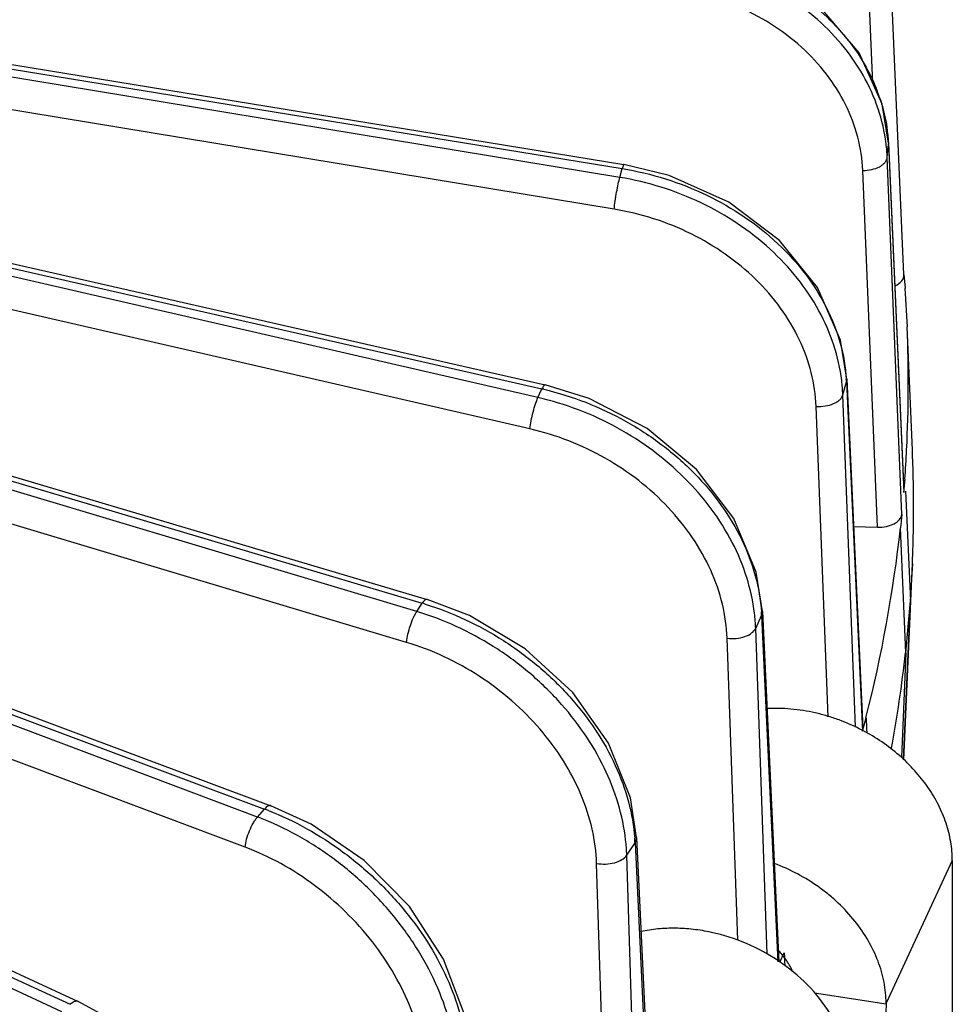
# Model space of a CAD drawing. Units: inches. Extents: x 0 to 17, y 0 to 11.
# Drawn here: x 15.2 to 15.7, y 7.4 to 7.9 of the extents above; entities that cross this region are included whole.
import ezdxf

# ---------------------------------------------------------------- set-up
doc = ezdxf.new("R2010")
doc.units = ezdxf.units.IN
doc.header["$LTSCALE"] = 0.935
doc.header["$MEASUREMENT"] = 0
doc.layers.get('0').update_dxf_attribs({"linetype": 'CONTINUOUS'})
doc.layers.add('7_ALL_FEATURES', color=7, linetype='CONTINUOUS')

msp = doc.modelspace()

# ---------------------------------------------------------------- linework, layer by layer
at = {"color": 9, "linetype": 'CONTINUOUS'}
for p, q in [((15.6796989268, 7.4721791397), (15.6463117888, 7.4002396858)), ((15.6463117888, 7.3998314346), (15.6102859598, 7.4054044773))]:
    msp.add_line(p, q, dxfattribs=at)
at = {"color": 7, "linetype": 'CONTINUOUS'}
for p, q in [((15.6796989268, 7.4721791397), (15.6796989268, 7.2548883806)), ((15.6463117888, 7.4002396858), (15.6463117888, 7.3998314346))]:
    msp.add_line(p, q, dxfattribs=at)
for centre, radius, start, end in [((15.5886618037, 7.4502553998), 0.0986470848, 62.2725912207, 62.4875658001), ((15.5384987358, 7.3414718512), 0.096380839, 54.7419905246, 55.9129179835)]:
    msp.add_arc(centre, radius, start, end, dxfattribs=at)
for points, knots in [([(15.6342309465, 7.5377465454), (15.6304922986, 7.5396937947), (15.6246946094, 7.5422578499), (15.6167116886, 7.5449049394), (15.6086633276, 7.5470082207), (15.5985262861, 7.5486220248), (15.5903525921, 7.5487983411), (15.5863360858, 7.5485907369)], [0, 0, 0, 0, 0.2546962991, 0.3816586934, 0.5079108717, 0.7569947366, 1, 1, 1, 1]), ([(15.6796989268, 7.4721791397), (15.6796989268, 7.4752959415), (15.6791463232, 7.481642745), (15.6767610221, 7.4910496607), (15.6728640586, 7.5002942511), (15.6675430747, 7.5091839443), (15.6609107215, 7.5175390376), (15.6531057816, 7.5251897116), (15.6442916525, 7.5319792819), (15.6378791779, 7.5358297378), (15.634558893, 7.5375749539)], [0, 0, 0, 0, 0.1122503473, 0.2281862413, 0.3481750468, 0.4722718301, 0.6001756607, 0.7313180876, 0.8649089273, 1, 1, 1, 1]), ([(15.6463117888, 7.4002396858), (15.6463117888, 7.4037843495), (15.6455945123, 7.4110230023), (15.6425202893, 7.4216903298), (15.6375269974, 7.4320761139), (15.6307572982, 7.4419031667), (15.6238289116, 7.449372701), (15.6175968492, 7.4548478533), (15.6108861915, 7.4599893472), (15.6018207225, 7.4656044554), (15.5940303693, 7.4691326668), (15.5900332404, 7.4706392169)], [0, 0, 0, 0, 0.1113526967, 0.2269106083, 0.3470826392, 0.4717686782, 0.6004197842, 0.6659981739, 0.732204155, 0.8658105875, 1, 1, 1, 1]), ([(15.5925155972, 7.4212931817), (15.5873492664, 7.4247894515), (15.5763368637, 7.4307893816), (15.5614673007, 7.4355611678), (15.5493257451, 7.4375750198), (15.5403081352, 7.4381531905), (15.5314693849, 7.4377973388), (15.5257002294, 7.4369275958), (15.5228888362, 7.436334046)], [0, 0, 0, 0, 0.2562094431, 0.5115388611, 0.6373315956, 0.7609768412, 0.8819874285, 1, 1, 1, 1]), ([(15.599255055, 7.4161490931), (15.5984864589, 7.4180757756), (15.5964558831, 7.4218484875), (15.5937162809, 7.4251320628), (15.5921787759, 7.4266680207)], [0, 0, 0, 0, 0.4883538169, 1, 1, 1, 1]), ([(15.6283241446, 7.3614816079), (15.6283241446, 7.3641482515), (15.627920918, 7.3695626595), (15.6261691062, 7.3776272205), (15.6232911033, 7.3856170546), (15.6179522028, 7.3961348073), (15.6086831288, 7.4084061969), (15.599276532, 7.4165381496), (15.5941354757, 7.4201726726)], [0, 0, 0, 0, 0.1136049654, 0.2303654807, 0.3505695073, 0.4743777751, 0.7317743144, 1, 1, 1, 1]), ([(15.6463117888, 7.3998314346), (15.6463117888, 7.3980597688), (15.646192441, 7.3943555733), (15.6457292897, 7.3886460689), (15.6449875008, 7.3826964335), (15.6439949212, 7.3767345295), (15.6427898407, 7.3709879849), (15.641418979, 7.3656765227), (15.6401392333, 7.3616331009), (15.6390566043, 7.3587781321), (15.6385036832, 7.3574915651), (15.6382238193, 7.3568885408)], [0, 0, 0, 0, 0.1209426927, 0.2528437487, 0.3909205372, 0.5301154897, 0.6653219774, 0.7916093351, 0.9044517613, 0.9546172993, 1, 1, 1, 1])]:
    msp.add_open_spline(points, degree=3, knots=knots, dxfattribs=at)
at = {"layer": '7_ALL_FEATURES', "color": 9, "linetype": 'CONTINUOUS'}
for p, q in [((15.5122215839, 7.8160212484), (14.5391341404, 7.9762752543)), ((14.548760675, 7.9775466032), (15.5134379113, 7.820455117)), ((15.5093723347, 7.8000245448), (14.5362840061, 7.9602786965)), ((15.6396958075, 7.8633464166), (15.6364150947, 7.9390247842)), ((14.5203462736, 7.9264292652), (15.4730160349, 7.7095297153)), ((15.4710036134, 7.7051935396), (14.5191131675, 7.9237722844)), ((15.4669738137, 7.6894049768), (14.5150819623, 7.9079840444)), ((14.4921903302, 7.8751251627), (15.4127324169, 7.6016513811)), ((15.4099459499, 7.5974604064), (14.4988700412, 7.8700469743)), ((15.404779751, 7.581950089), (14.4936973934, 7.8545385863)), ((15.6469219609, 7.8260759847), (15.6475277575, 7.8327501785)), ((15.6475394839, 7.8332903704), (15.6475277575, 7.8327501785)), ((15.6475277575, 7.8327501785), (15.6552986298, 7.6574060432)), ((14.4637984683, 7.8224528516), (15.3332475373, 7.4980020522)), ((15.6542961268, 7.646361248), (15.6469219609, 7.8260759847)), ((15.5122215839, 7.8160212484), (15.5134379113, 7.820455117)), ((15.6419476084, 7.6399448765), (15.6345804043, 7.8194899481)), ((15.3297175539, 7.4940021957), (14.4778158858, 7.8139033297)), ((15.3234715577, 7.4788371794), (14.4715631263, 7.7987408532)), ((14.4346344459, 7.7670962378), (15.2354322491, 7.3997173322)), ((15.2311974245, 7.3959524171), (14.4553077417, 7.7539805436)), ((15.6245498921, 7.7065267355), (15.6263607408, 7.7131278083)), ((15.6265000696, 7.7143930943), (15.6263607408, 7.7131278083)), ((15.6263607408, 7.7131278083), (15.634443215, 7.5373039949)), ((15.4710036134, 7.7051935396), (15.4730160349, 7.7095297153)), ((15.6309566044, 7.5391775232), (15.6245498921, 7.7065267355)), ((15.6170944621, 7.5445012965), (15.6111138394, 7.7007206575)), ((15.4099459499, 7.5974604064), (15.4127324169, 7.6016513811)), ((15.580655845, 7.5889825142), (15.5836519059, 7.5954381434)), ((15.5840461645, 7.5974108619), (15.5836519059, 7.5954381434)), ((15.5836519059, 7.5954381434), (15.5918671642, 7.4210347201)), ((15.5864210817, 7.424895052), (15.580655845, 7.5889825142)), ((15.571612765, 7.4320261829), (15.5662725045, 7.5840181736)), ((15.3297175539, 7.4940021957), (15.3332475373, 7.4980020522)), ((15.5157207322, 7.4747311601), (15.5198691797, 7.4809706163)), ((15.5206429206, 7.4836254059), (15.5198691797, 7.4809706163)), ((15.5198691797, 7.4809706163), (15.5283067541, 7.3041443484)), ((15.5062632496, 7.2899197276), (15.5005476906, 7.4706611131)), ((15.5214416923, 7.293818979), (15.5157207322, 7.4747311601))]:
    msp.add_line(p, q, dxfattribs=at)
at = {"layer": '7_ALL_FEATURES', "color": 7, "linetype": 'CONTINUOUS'}
for p, q in [((14.5496377381, 7.9796789342), (15.514314974, 7.8225874481)), ((15.655297839, 7.7670639661), (15.6475269385, 7.9463204553)), ((14.5219655227, 7.9284817054), (15.4746352835, 7.7115821556)), ((14.4945804098, 7.8770431212), (15.4151224961, 7.6035693397)), ((15.6475390475, 7.8332999639), (15.6553108821, 7.6579343691)), ((14.4669940209, 7.8241723562), (15.3364430896, 7.4997215569)), ((14.4386726436, 7.7685417352), (15.239472893, 7.4011617096)), ((15.655297839, 7.7670639661), (15.6559124852, 7.7602942093)), ((15.655798889, 7.7602891512), (15.6569250791, 7.7407040686)), ((15.6595765385, 7.6787317009), (15.6569252507, 7.740704071)), ((15.6264997167, 7.7144006196), (15.6345836787, 7.538544594)), ((15.6552986298, 7.6574060432), (15.6559131783, 7.6641790443)), ((15.6553031766, 7.6579342394), (15.6552986298, 7.6574060432)), ((15.656188206, 7.6579732503), (15.6586310873, 7.6028514613)), ((15.6542961268, 7.646361248), (15.6536814399, 7.6395914925)), ((15.6299056444, 7.6403092038), (15.6419476084, 7.6399448765)), ((15.6562605941, 7.5767352166), (15.6536814399, 7.6395914925)), ((15.6553482672, 7.5228748818), (15.6595765385, 7.6217083612)), ((15.6595765385, 7.6217083612), (15.6585030149, 7.6028552909)), ((15.6551386429, 7.5230451879), (15.6586310902, 7.6028514935)), ((15.6562605941, 7.5767352166), (15.6586310873, 7.6028514613)), ((15.5840459237, 7.5974159063), (15.5923532689, 7.421057618)), ((15.6562605911, 7.5767351844), (15.6540570004, 7.5239241714)), ((15.634443215, 7.5373039949), (15.6362803635, 7.5440028146)), ((15.6362803635, 7.5440028146), (15.6365271671, 7.5386339348)), ((15.6345766104, 7.5385444992), (15.634443215, 7.5373039949)), ((15.6365271671, 7.5386339348), (15.6366342475, 7.5363045443)), ((15.520642807, 7.4836277714), (15.5290823291, 7.3067607022)), ((15.5927678864, 7.4208652459), (15.594997049, 7.4256697371)), ((15.594997049, 7.4256697371), (15.5951082312, 7.4233094375)), ((15.5951082312, 7.4233094375), (15.5952079691, 7.421192089)), ((15.5952079691, 7.421192089), (15.5953005878, 7.4192258761))]:
    msp.add_line(p, q, dxfattribs=at)
for points in [[(15.6475355957, 7.8332997959), (15.6444053128, 7.8528881718), (15.6327405162, 7.878791805), (15.6132762526, 7.901524088), (15.5873948091, 7.9194097776), (15.5569807356, 7.9311772856), (15.5337118354, 7.9353744846)], [(15.6264963169, 7.7144004425), (15.623364109, 7.7341153218), (15.6118219315, 7.7605527208), (15.5926171089, 7.7842756693), (15.5671039318, 7.8035646037), (15.5371506672, 7.8170464275), (15.514314805, 7.8225854864)], [(15.5840426151, 7.5974157319), (15.5809306093, 7.617292109), (15.5696148335, 7.6442543501), (15.550863929, 7.6689350736), (15.5259948017, 7.6895820322), (15.4968227872, 7.7047339198), (15.4746350142, 7.7115802299)], [(15.5206396273, 7.4836276082), (15.5175735563, 7.5036884996), (15.5065932131, 7.5311580821), (15.4884926443, 7.5567513029), (15.4645388627, 7.5786951163), (15.4364578784, 7.5954561268), (15.4151219089, 7.60356753)], [(15.4369820043, 7.3742830048), (15.4339917656, 7.3945360854), (15.4234610125, 7.422484419), (15.4062063911, 7.448932306), (15.3834297987, 7.4720973336), (15.356734482, 7.4903916868), (15.3364418895, 7.4997200241)], [(15.3339863017, 7.2705801676), (15.3311059496, 7.2910147437), (15.321142806, 7.3193995413), (15.3049256041, 7.3466314193), (15.283574071, 7.3709290821), (15.2585404728, 7.3906681123), (15.2394706973, 7.4011607404)]]:
    msp.add_lwpolyline(points, dxfattribs=at)
at = {"layer": '7_ALL_FEATURES', "color": 9, "linetype": 'CONTINUOUS'}
for centre, radius, start, end in [((15.5582348971, 7.8274653639), 0.0895835273, 18.5531746225, 22.0147133835), ((15.5607760668, 7.8224967494), 0.086220218, 2.3791870009, 6.9784354364), ((15.5366287795, 7.7031071172), 0.0879875891, 2.2273488514, 6.9781069873), ((15.54320938, 7.7093252151), 0.0832382636, 2.6183678943, 3.4357990356), ((15.4389244131, 7.5599379016), 0.1534273424, 76.833349856, 77.1616920887), ((15.3696090639, 7.4566103981), 0.1513159289, 72.8861758072, 73.4418177308), ((15.4895992638, 7.5857050015), 0.091115548, 2.0614282674, 6.8369404761), ((15.4975562335, 7.5914196184), 0.086189404, 2.6723473297, 3.8762442911), ((15.2813643753, 7.3590679272), 0.1483056087, 68.7231710859, 69.5225006408), ((15.2787382824, 7.35827652), 0.1449839479, 68.0550543883, 69.4135597633), ((15.420390551, 7.4716124136), 0.0953811828, 1.8737748938, 6.5653874892), ((15.4295687399, 7.4767163774), 0.0904005972, 2.6973272202, 4.2111888534)]:
    msp.add_arc(centre, radius, start, end, dxfattribs=at)
at = {"layer": '7_ALL_FEATURES', "color": 7, "linetype": 'CONTINUOUS'}
for centre, radius, start, end in [((14.9914168096, 7.7122297841), 0.6661172964, 357.1270278719, 2.4499494677), ((14.9892759699, 7.7123296024), 0.6682604484, 355.8682094647, 357.1276803413), ((14.9927522228, 7.6502027574), 0.6674342975, 1.2076329518, 2.4498084793), ((14.9933430847, 7.6502169516), 0.6668432677, 0.6717974236, 1.2074835939), ((14.9930973858, 7.6502237404), 0.6670888701, 357.5500883, 0.6709669567), ((14.9721536672, 7.7142640905), 0.6854932571, 345.6192098144, 353.7463614374), ((14.9801840522, 7.6514371008), 0.6800633282, 349.5505846981, 353.6939238745)]:
    msp.add_arc(centre, radius, start, end, dxfattribs=at)
for centre, major_axis, ratio, start_param, end_param in [((15.6435564176, 7.7667128133), (0.0117575211, -5.6753e-06), 0.5770427295, -0.9004146197, 0.0526170182), ((15.6425554495, 7.6467205981), (0.0117567727, -6.6485e-06), 0.5771161431, -1.622194378, -0.0520071314)]:
    msp.add_ellipse(centre, major_axis=major_axis, ratio=ratio, start_param=start_param, end_param=end_param, dxfattribs=at)
at = {"layer": '7_ALL_FEATURES', "color": 9, "linetype": 'CONTINUOUS'}
for points, knots in [([(15.5335551756, 7.9332122644), (15.5455315747, 7.9320013764), (15.5632826394, 7.9280996356), (15.5852039757, 7.9188764901), (15.6002643817, 7.9101805532), (15.6137036334, 7.8998572351), (15.6252344079, 7.8881042672), (15.6346141911, 7.8751776173), (15.6393592429, 7.8658133883), (15.6412866768, 7.8610452725)], [0, 0, 0, 0, 0.2657876241, 0.3963688851, 0.5241762742, 0.6486531014, 0.7694287446, 0.8864434352, 1, 1, 1, 1]), ([(15.6463575611, 7.832972141), (15.6456262673, 7.8389505538), (15.6428791964, 7.8509332364), (15.63517665, 7.8679401536), (15.6241171838, 7.8836688635), (15.6051283795, 7.9025627896), (15.5748972039, 7.9204835383), (15.5473194869, 7.9272735406), (15.5331482687, 7.9287292812)], [0, 0, 0, 0, 0.1134042029, 0.2295919133, 0.349450302, 0.4733956455, 0.7317715698, 1, 1, 1, 1]), ([(15.6345804043, 7.8194899481), (15.6343459343, 7.8251704022), (15.6325981106, 7.8366460608), (15.6263384928, 7.8531150066), (15.6166430636, 7.8684486669), (15.5993821837, 7.8869657942), (15.5710860521, 7.9045975354), (15.5449585057, 7.9112125136), (15.5315107869, 7.9125968216)], [0, 0, 0, 0, 0.1132279121, 0.22907921, 0.3485318661, 0.4722177333, 0.7307607732, 1, 1, 1, 1]), ([(15.6431626579, 7.8559694656), (15.6437977404, 7.8540758443), (15.6460526647, 7.846513417), (15.6472670708, 7.8386368017), (15.6475277575, 7.8327501785)], [0, 0, 0, 0, 0.253151289, 1, 1, 1, 1]), ([(15.5143151903, 7.822588777), (15.5142483382, 7.8225993567), (15.5140811297, 7.8223751585), (15.5139178716, 7.8219919441), (15.5136726247, 7.8212975533), (15.513522046, 7.8207649116), (15.5134379105, 7.8204551171)], [0, 0, 0, 0, 0.0867016625, 0.2820522666, 0.5887861717, 1, 1, 1, 1]), ([(15.6345804043, 7.8194899481), (15.6360985404, 7.8194878839), (15.6390213174, 7.8198017891), (15.6424059418, 7.8209532831), (15.6445844691, 7.8223245877), (15.645798756, 7.8234665262), (15.6466172315, 7.8247205869), (15.6468804814, 7.8256354106), (15.6469219609, 7.8260759841)], [0, 0, 0, 0, 0.3028929991, 0.5817378882, 0.704403665, 0.8140975332, 0.9117097243, 1, 1, 1, 1]), ([(15.5134379113, 7.820455117), (15.5281252738, 7.8180602516), (15.5565429182, 7.8091726734), (15.5871245487, 7.7886478285), (15.6060181151, 7.7678271921), (15.616727189, 7.7508797047), (15.6237890863, 7.7329231031), (15.6259291901, 7.7204579876), (15.6262980292, 7.7143136903)], [0, 0, 0, 0, 0.2685429142, 0.5291876182, 0.6539098586, 0.7737707809, 0.8889227171, 1, 1, 1, 1]), ([(15.5093723347, 7.8000245448), (15.5095219501, 7.8013979909), (15.5099026084, 7.8042672776), (15.5105918737, 7.8085221222), (15.5113593543, 7.8124871821), (15.511925097, 7.814951171), (15.5122215839, 7.8160212484)], [0, 0, 0, 0, 0.2549005923, 0.5338896255, 0.7951321415, 1, 1, 1, 1]), ([(15.6239646133, 7.7137967362), (15.623227862, 7.7198362099), (15.6204770403, 7.7319894073), (15.6128624482, 7.7493673202), (15.6019580123, 7.7656725241), (15.583282187, 7.7855709029), (15.5536736714, 7.8051610149), (15.5263178299, 7.8136991393), (15.5122215839, 7.8160212484)], [0, 0, 0, 0, 0.1130069786, 0.2296973516, 0.3505437833, 0.4755235137, 0.7346518081, 1, 1, 1, 1]), ([(15.6111138394, 7.7007206575), (15.6108931789, 7.7064485732), (15.6091689101, 7.7180756444), (15.6030134029, 7.7348824491), (15.5934730358, 7.7507631179), (15.5764974108, 7.7702540858), (15.5487592331, 7.7895057288), (15.5227848992, 7.797812119), (15.5093723347, 7.8000245448)], [0, 0, 0, 0, 0.1124350331, 0.2285651882, 0.3489462459, 0.4737357519, 0.7333606436, 1, 1, 1, 1]), ([(15.4746355943, 7.711583521), (15.4745257583, 7.7116083655), (15.4743208082, 7.7115279632), (15.4741038346, 7.711334235), (15.4738097964, 7.7109939164), (15.4734335222, 7.7103888369), (15.47316056, 7.7098430855), (15.4730160341, 7.7095297155)], [0, 0, 0, 0, 0.1245097007, 0.2140976375, 0.3260091496, 0.6184442268, 1, 1, 1, 1]), ([(15.4738727292, 7.7093318928), (15.4882246325, 7.7059745221), (15.5091630196, 7.6978297017), (15.5337527285, 7.6817825971), (15.5500191064, 7.6675136267), (15.5635688011, 7.6514483703), (15.5739926658, 7.6340713347), (15.5809376555, 7.6159153694), (15.583131833, 7.6033975055), (15.58354847, 7.5972461625)], [0, 0, 0, 0, 0.2649448052, 0.3970532898, 0.5266563719, 0.6524090073, 0.7733598151, 0.8891743538, 1, 1, 1, 1]), ([(15.4669738137, 7.6894049768), (15.4671234119, 7.6907710164), (15.4675780362, 7.6936236157), (15.4685106464, 7.69783612), (15.4696387254, 7.7017517095), (15.4705228835, 7.7041641522), (15.4710036134, 7.7051935396)], [0, 0, 0, 0, 0.2522442165, 0.5296350272, 0.7914604014, 1, 1, 1, 1]), ([(15.5800668857, 7.5965517737), (15.5793387827, 7.6026532861), (15.5766284752, 7.6149755965), (15.5691967466, 7.6327314742), (15.5585702187, 7.649616342), (15.5404133224, 7.670504493), (15.5117325259, 7.6917246118), (15.4848806354, 7.7020063998), (15.4710036134, 7.7051935396)], [0, 0, 0, 0, 0.1130517165, 0.2305319962, 0.3524918599, 0.4784911452, 0.7380442886, 1, 1, 1, 1]), ([(15.6111138394, 7.7007206575), (15.6126365577, 7.7006259105), (15.6156271239, 7.700773397), (15.6191561174, 7.7017159133), (15.6215478369, 7.702944191), (15.6233075052, 7.7042621819), (15.624286063, 7.7055926914), (15.6245498921, 7.7065267349)], [0, 0, 0, 0, 0.2950887555, 0.5742640374, 0.6994130281, 0.8122718568, 1, 1, 1, 1]), ([(15.5662725045, 7.5840181736), (15.5660683275, 7.5897909271), (15.5643898596, 7.6015587962), (15.5584090496, 7.6186940861), (15.5491286561, 7.6351111058), (15.5326279851, 7.6555461663), (15.5057464708, 7.6763674785), (15.4802070043, 7.6863626967), (15.4669738137, 7.6894049768)], [0, 0, 0, 0, 0.1120836664, 0.2288013843, 0.3502606195, 0.476154723, 0.7365269097, 1, 1, 1, 1]), ([(15.41512286, 7.6035707367), (15.414760485, 7.6036781795), (15.4140476882, 7.6032742618), (15.413352275, 7.6025252095), (15.4129419161, 7.6019679754), (15.4127324162, 7.6016513814)], [0, 0, 0, 0, 0.3570177963, 0.6414082125, 1, 1, 1, 1]), ([(15.4141369427, 7.6012263666), (15.4280322118, 7.5969480521), (15.4481512455, 7.5874914648), (15.4716217954, 7.5701541631), (15.4872237748, 7.5550358956), (15.5002436435, 7.5383172105), (15.5102978546, 7.5204966274), (15.517057466, 7.5021126781), (15.5192713138, 7.4895243737), (15.5197252696, 7.4833547603)], [0, 0, 0, 0, 0.2610658862, 0.3928544394, 0.5229965017, 0.6498530498, 0.7720902702, 0.8889174014, 1, 1, 1, 1]), ([(15.404779751, 7.581950089), (15.404927555, 7.5833075174), (15.4054518235, 7.5861422021), (15.4066225521, 7.5902989155), (15.4079043038, 7.5936509608), (15.4090539719, 7.5959973284), (15.4096458559, 7.5970111779), (15.4099459499, 7.5974604064)], [0, 0, 0, 0, 0.2488742783, 0.5239892046, 0.7864016165, 0.9015324787, 1, 1, 1, 1]), ([(15.5151462257, 7.4825180148), (15.5144411782, 7.4886814369), (15.5118153474, 7.5011695936), (15.5046584309, 7.5193051388), (15.4944298345, 7.5367634919), (15.4814377678, 7.5530451501), (15.4660461045, 7.5676883858), (15.4430758717, 7.5843737044), (15.423463082, 7.5934156273), (15.4099459499, 7.5974604064)], [0, 0, 0, 0, 0.1134080365, 0.2318580529, 0.3549764581, 0.4819229137, 0.6114451141, 0.742068049, 1, 1, 1, 1]), ([(15.5662725045, 7.5840181736), (15.5677828728, 7.5838296585), (15.5708118322, 7.5838030896), (15.5750557224, 7.5846618446), (15.5785205111, 7.5863122471), (15.5802120829, 7.5880530113), (15.5806558451, 7.5889825137)], [0, 0, 0, 0, 0.2859628608, 0.5640615554, 0.8064883468, 1, 1, 1, 1]), ([(15.5005476906, 7.4706611131), (15.5003625059, 7.4764757273), (15.4987516613, 7.4883730721), (15.4930130911, 7.5058245081), (15.484094417, 7.5227588545), (15.4723084778, 7.5386364954), (15.4580169592, 7.5529586262), (15.4363886238, 7.5692887671), (15.417691624, 7.5780833273), (15.404779751, 7.581950089)], [0, 0, 0, 0, 0.1120484438, 0.2295506341, 0.352146914, 0.4790755027, 0.6090303081, 0.7404001895, 1, 1, 1, 1]), ([(15.336443048, 7.4997231348), (15.3362336838, 7.4998011246), (15.3357104565, 7.4998294345), (15.3349164525, 7.4994973236), (15.3340694571, 7.4988744492), (15.3335275129, 7.4983205553), (15.3332475366, 7.4980020525)], [0, 0, 0, 0, 0.1759580261, 0.3921256989, 0.6660187871, 1, 1, 1, 1]), ([(15.3351806862, 7.4972647371), (15.3484735469, 7.492088521), (15.3675589177, 7.4813781062), (15.3896739783, 7.4628379836), (15.404447823, 7.4469204783), (15.4168019695, 7.4295709047), (15.4292306553, 7.4059079343), (15.4345474549, 7.3865761316), (15.4355298654, 7.3738938356)], [0, 0, 0, 0, 0.2569942367, 0.3884164415, 0.5191000139, 0.6471354967, 0.7708366029, 1, 1, 1, 1]), ([(15.3234715577, 7.4788371794), (15.3236157978, 7.4801847605), (15.3242053415, 7.4829993749), (15.3256030557, 7.4870906933), (15.3271754532, 7.4903551275), (15.3286022473, 7.4926131748), (15.3293427728, 7.4935792032), (15.3297175539, 7.4940021957)], [0, 0, 0, 0, 0.2450511916, 0.5174213788, 0.780475071, 0.8978156276, 1, 1, 1, 1]), ([(15.4304559962, 7.3650244347), (15.430083103, 7.3779661252), (15.4255594241, 7.397866501), (15.4138515324, 7.4223648197), (15.4019178816, 7.440354853), (15.3874251575, 7.4568883392), (15.3708190108, 7.4714877032), (15.3526095654, 7.4836901548), (15.3395583252, 7.4900815513), (15.3329210322, 7.4927554209)], [0, 0, 0, 0, 0.2299001678, 0.3535925358, 0.4814437449, 0.6118393889, 0.7429364686, 0.8729376787, 1, 1, 1, 1]), ([(15.4146594926, 7.3618914399), (15.4143239591, 7.3738750427), (15.4100779221, 7.3923109035), (15.3990826153, 7.4149309276), (15.3878813819, 7.4314970283), (15.3742958395, 7.4466451375), (15.3587618575, 7.4599224983), (15.3417762514, 7.4708853132), (15.3296320059, 7.4765220258), (15.3234715577, 7.4788371794)], [0, 0, 0, 0, 0.2302433618, 0.3542178665, 0.4823208161, 0.6128568056, 0.7439037043, 0.8736052785, 1, 1, 1, 1]), ([(15.5005476906, 7.4706611131), (15.5020284219, 7.470378753), (15.505064301, 7.4701765617), (15.5094216585, 7.4707853458), (15.5131362111, 7.4722281421), (15.5151020404, 7.4738268454), (15.5157207322, 7.4747311595)], [0, 0, 0, 0, 0.2760649576, 0.5520871413, 0.7993349539, 1, 1, 1, 1]), ([(15.2394720544, 7.4011637051), (15.2392119745, 7.4012827524), (15.2383831928, 7.4014302429), (15.2369202168, 7.4009050363), (15.2359458249, 7.4001755416), (15.2354322485, 7.3997173325)], [0, 0, 0, 0, 0.1910077977, 0.5403821062, 1, 1, 1, 1])]:
    msp.add_open_spline(points, degree=3, knots=knots, dxfattribs=at)

doc.saveas('drawing.dxf')
